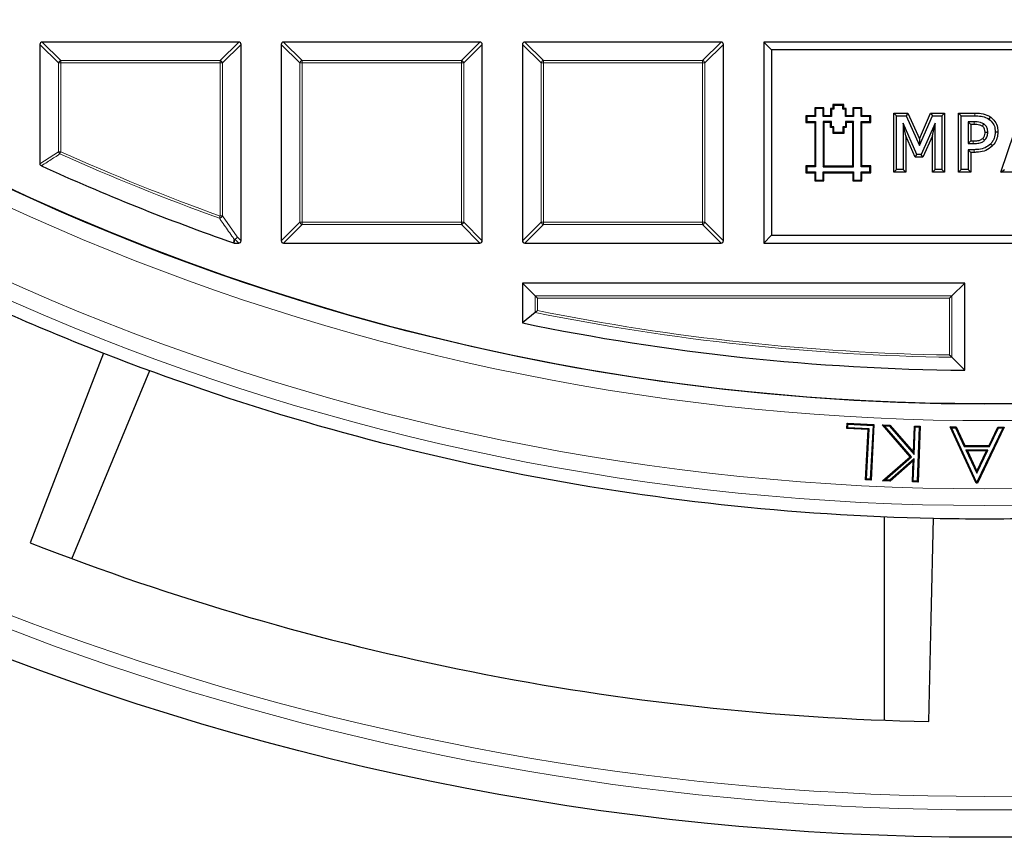
# Model space of a CAD drawing. Units: millimetres. Extents: x 0 to 420, y 0 to 297.
# Drawn here: x 95 to 125, y 116 to 141 of the extents above; entities that cross this region are included whole.
import ezdxf

# ---------------------------------------------------------------- set-up
doc = ezdxf.new("R2010")
doc.units = ezdxf.units.MM

msp = doc.modelspace()

# ---------------------------------------------------------------- linework, layer by layer
at = {"color": 7, "linetype": 'Continuous', "lineweight": 25}
for p, q in [((96.0508, 139.7879), (96.0508, 136.2248)), ((101.9815, 139.8572), (96.1201, 139.8572)), ((102.0508, 133.9265), (102.0508, 139.7879)), ((103.2508, 139.7879), (103.2508, 133.9265)), ((109.1815, 139.8572), (103.3201, 139.8572)), ((109.2508, 133.9265), (109.2508, 139.7879)), ((110.4508, 139.7879), (110.4508, 133.9265)), ((116.3815, 139.8572), (110.5201, 139.8572)), ((116.4508, 133.9265), (116.4508, 139.7879)), ((117.8817, 139.6263), (117.6508, 139.8572)), ((117.6508, 139.8572), (117.6508, 133.8572)), ((130.8508, 139.8572), (117.6508, 139.8572)), ((130.6198, 139.6263), (117.8817, 139.6263)), ((117.8817, 139.6263), (117.8817, 134.0881)), ((119.2021, 137.8719), (119.1758, 137.8982)), ((119.4508, 137.8982), (119.1758, 137.8982)), ((119.1758, 137.8982), (119.1758, 137.6583)), ((119.2021, 137.8719), (119.2021, 137.632)), ((119.4245, 137.8719), (119.2021, 137.8719)), ((119.4245, 137.8719), (119.4508, 137.8982)), ((119.4245, 137.632), (119.4245, 137.8719)), ((119.4508, 137.6583), (119.4508, 137.8982)), ((119.6736, 137.8502), (119.6473, 137.8765)), ((119.6473, 137.8765), (119.6473, 137.6583)), ((119.7181, 137.8765), (119.6473, 137.8765)), ((119.6736, 137.8502), (119.6736, 137.632)), ((119.7444, 137.8502), (119.6736, 137.8502)), ((119.7444, 137.9641), (119.7181, 137.9903)), ((119.7181, 137.9903), (119.7181, 137.8765)), ((120.0441, 137.9903), (119.7181, 137.9903)), ((119.7444, 137.8502), (119.7181, 137.8765)), ((119.7444, 137.9641), (119.7444, 137.8502)), ((120.0178, 137.9641), (119.7444, 137.9641)), ((120.0178, 137.9641), (120.0441, 137.9903)), ((120.0178, 137.8502), (120.0178, 137.9641)), ((120.0178, 137.8502), (120.0441, 137.8765)), ((120.0886, 137.8502), (120.0178, 137.8502)), ((120.0441, 137.8765), (120.0441, 137.9903)), ((120.1149, 137.8765), (120.0441, 137.8765)), ((120.0886, 137.8502), (120.1149, 137.8765)), ((120.0886, 137.632), (120.0886, 137.8502)), ((120.1149, 137.6583), (120.1149, 137.8765)), ((120.336, 137.8719), (120.3097, 137.8982)), ((120.5846, 137.8982), (120.3097, 137.8982)), ((120.3097, 137.8982), (120.3097, 137.6583)), ((120.336, 137.8719), (120.336, 137.632)), ((120.5584, 137.8719), (120.336, 137.8719)), ((120.5584, 137.8719), (120.5846, 137.8982)), ((120.5584, 137.632), (120.5584, 137.8719)), ((120.5846, 137.6583), (120.5846, 137.8982)), ((118.9373, 137.632), (118.9111, 137.6583)), ((118.9111, 137.6583), (118.9111, 137.4604)), ((119.1758, 137.6583), (118.9111, 137.6583)), ((118.9373, 137.632), (118.9373, 137.4866)), ((119.2021, 137.632), (118.9373, 137.632)), ((119.2021, 137.632), (119.1758, 137.6583)), ((119.4245, 137.632), (119.4508, 137.6583)), ((119.6736, 137.632), (119.4245, 137.632)), ((119.6473, 137.6583), (119.4508, 137.6583)), ((119.6736, 137.632), (119.6473, 137.6583)), ((120.0886, 137.632), (120.1149, 137.6583)), ((120.336, 137.632), (120.0886, 137.632)), ((120.3097, 137.6583), (120.1149, 137.6583)), ((120.336, 137.632), (120.3097, 137.6583)), ((120.5584, 137.632), (120.5846, 137.6583)), ((120.8232, 137.632), (120.5584, 137.632)), ((120.8494, 137.6583), (120.5846, 137.6583)), ((120.8232, 137.632), (120.8494, 137.6583)), ((120.8232, 137.4866), (120.8232, 137.632)), ((120.8494, 137.4604), (120.8494, 137.6583)), ((121.5324, 137.7376), (121.6128, 137.6572)), ((121.5324, 137.7376), (121.958, 137.7376)), ((121.5324, 135.9768), (121.5324, 137.7376)), ((121.6128, 137.6572), (121.9058, 137.6572)), ((121.6128, 136.0572), (121.6128, 137.6572)), ((121.958, 137.7376), (121.9058, 137.6572)), ((121.9058, 137.6572), (122.3024, 136.7702)), ((121.958, 137.7376), (122.3011, 136.97)), ((122.3011, 136.97), (122.6324, 137.7376)), ((122.3024, 136.7702), (122.6853, 137.6572)), ((122.6324, 137.7376), (122.6853, 137.6572)), ((122.6324, 137.7376), (123.0501, 137.7376)), ((122.6853, 137.6572), (122.9698, 137.6572)), ((123.0501, 137.7376), (122.9698, 137.6572)), ((122.9698, 137.6572), (122.9698, 136.0572)), ((123.0501, 137.7376), (123.0501, 135.9768)), ((123.4686, 137.7376), (123.549, 137.6572)), ((123.4686, 137.7376), (123.9524, 137.7376)), ((123.4686, 135.9768), (123.4686, 137.7376)), ((123.549, 137.6572), (123.9519, 137.6572)), ((123.549, 136.0572), (123.549, 137.6572)), ((124.4167, 137.6223), (124.3708, 137.5562)), ((124.7247, 135.9768), (125.3255, 137.7376)), ((118.9373, 137.4866), (118.9111, 137.4604)), ((118.9111, 137.4604), (119.1758, 137.4604)), ((118.9373, 137.4866), (119.2021, 137.4866)), ((119.2021, 137.4866), (119.1758, 137.4604)), ((119.1758, 137.4604), (119.1758, 136.1604)), ((119.2021, 137.4866), (119.2021, 136.1341)), ((119.6742, 137.4866), (119.4245, 137.4866)), ((119.4245, 137.4866), (119.4245, 136.1341)), ((119.4245, 137.4866), (119.4508, 137.4604)), ((119.4508, 137.4604), (119.4508, 136.1604)), ((119.6479, 137.4604), (119.4508, 137.4604)), ((119.6742, 137.4866), (119.6479, 137.4604)), ((119.6479, 137.3044), (119.6479, 137.4604)), ((119.6742, 137.3307), (119.6479, 137.3044)), ((119.7216, 137.3044), (119.6479, 137.3044)), ((119.6742, 137.3307), (119.6742, 137.4866)), ((119.7479, 137.3307), (119.6742, 137.3307)), ((119.7479, 137.3307), (119.7216, 137.3044)), ((119.7216, 137.1309), (119.7216, 137.3044)), ((119.7479, 137.1571), (119.7479, 137.3307)), ((120.0886, 137.3307), (120.0136, 137.3307)), ((120.0136, 137.3307), (120.0136, 137.1571)), ((120.0136, 137.3307), (120.0398, 137.3044)), ((120.0398, 137.3044), (120.0398, 137.1309)), ((120.1149, 137.3044), (120.0398, 137.3044)), ((120.336, 137.4866), (120.0886, 137.4866)), ((120.0886, 137.4866), (120.0886, 137.3307)), ((120.0886, 137.4866), (120.1149, 137.4604)), ((120.0886, 137.3307), (120.1149, 137.3044)), ((120.3097, 137.4604), (120.1149, 137.4604)), ((120.1149, 137.4604), (120.1149, 137.3044)), ((120.336, 137.4866), (120.3097, 137.4604)), ((120.3097, 136.1604), (120.3097, 137.4604)), ((120.336, 136.1341), (120.336, 137.4866)), ((120.5584, 137.4866), (120.8232, 137.4866)), ((120.5584, 136.1341), (120.5584, 137.4866)), ((120.5584, 137.4866), (120.5846, 137.4604)), ((120.5846, 136.1604), (120.5846, 137.4604)), ((120.5846, 137.4604), (120.8494, 137.4604)), ((120.8232, 137.4866), (120.8494, 137.4604)), ((121.8957, 137.0541), (121.8153, 137.4369)), ((122.2258, 136.5028), (121.8153, 137.4369)), ((121.8153, 137.4369), (121.8153, 136.0572)), ((122.7672, 137.4369), (122.3536, 136.5028)), ((122.6868, 137.0568), (122.7672, 137.4369)), ((122.7672, 136.0572), (122.7672, 137.4369)), ((123.9313, 137.4749), (123.7515, 137.4749)), ((123.7515, 137.4749), (123.7515, 136.8268)), ((123.8319, 137.3945), (123.7515, 137.4749)), ((123.9308, 137.3945), (123.8319, 137.3945)), ((123.8319, 137.3945), (123.8319, 136.9072)), ((119.7479, 137.1571), (119.7216, 137.1309)), ((120.0398, 137.1309), (119.7216, 137.1309)), ((120.0136, 137.1571), (119.7479, 137.1571)), ((120.0136, 137.1571), (120.0398, 137.1309)), ((122.1733, 136.4224), (121.8957, 137.0541)), ((121.8957, 137.0541), (121.8957, 135.9768)), ((122.3011, 136.97), (122.3024, 136.7702)), ((122.6868, 137.0568), (122.4059, 136.4224)), ((122.6868, 135.9768), (122.6868, 137.0568)), ((124.6421, 137.1707), (124.5617, 137.1705)), ((123.8319, 136.9072), (123.7515, 136.8268)), ((123.7515, 136.8268), (123.8993, 136.8268)), ((123.8319, 136.9072), (123.899, 136.9072)), ((124.4762, 136.7545), (124.4196, 136.8116)), ((122.1733, 136.4224), (122.2258, 136.5028)), ((122.4059, 136.4224), (122.1733, 136.4224)), ((122.3536, 136.5028), (122.2258, 136.5028)), ((122.4059, 136.4224), (122.3536, 136.5028)), ((123.8319, 136.5641), (123.7515, 136.6445)), ((123.9351, 136.6445), (123.7515, 136.6445)), ((123.7515, 136.6445), (123.7515, 136.0572)), ((123.9357, 136.5641), (123.8319, 136.5641)), ((123.8319, 136.5641), (123.8319, 135.9768)), ((118.9373, 136.1341), (118.9111, 136.1604)), ((119.1758, 136.1604), (118.9111, 136.1604)), ((118.9111, 136.1604), (118.9111, 135.9572)), ((118.9373, 136.1341), (118.9373, 135.9834)), ((119.2021, 136.1341), (118.9373, 136.1341)), ((119.2021, 136.1341), (119.1758, 136.1604)), ((119.4245, 136.1341), (119.4508, 136.1604)), ((119.4245, 136.1341), (120.336, 136.1341)), ((119.4508, 136.1604), (120.3097, 136.1604)), ((120.336, 136.1341), (120.3097, 136.1604)), ((120.5584, 136.1341), (120.5846, 136.1604)), ((120.8232, 136.1341), (120.5584, 136.1341)), ((120.8494, 136.1604), (120.5846, 136.1604)), ((120.8232, 136.1341), (120.8494, 136.1604)), ((120.8232, 135.9834), (120.8232, 136.1341)), ((120.8494, 135.9572), (120.8494, 136.1604)), ((118.9373, 135.9834), (118.9111, 135.9572)), ((118.9111, 135.9572), (119.1758, 135.9572)), ((118.9373, 135.9834), (119.2021, 135.9834)), ((119.2021, 135.9834), (119.1758, 135.9572)), ((119.1758, 135.9572), (119.1758, 135.7103)), ((119.2021, 135.9834), (119.2021, 135.7366)), ((119.4245, 135.9834), (120.336, 135.9834)), ((119.4245, 135.7366), (119.4245, 135.9834)), ((119.4245, 135.9834), (119.4508, 135.9572)), ((119.4508, 135.9572), (120.3097, 135.9572)), ((119.4508, 135.7103), (119.4508, 135.9572)), ((120.336, 135.9834), (120.3097, 135.9572)), ((120.3097, 135.9572), (120.3097, 135.7103)), ((120.336, 135.9834), (120.336, 135.7366)), ((120.5584, 135.9834), (120.8232, 135.9834)), ((120.5584, 135.7366), (120.5584, 135.9834)), ((120.5584, 135.9834), (120.5846, 135.9572)), ((120.5846, 135.7103), (120.5846, 135.9572)), ((120.5846, 135.9572), (120.8494, 135.9572)), ((120.8232, 135.9834), (120.8494, 135.9572)), ((121.5324, 135.9768), (121.6128, 136.0572)), ((121.8957, 135.9768), (121.5324, 135.9768)), ((121.8153, 136.0572), (121.6128, 136.0572)), ((121.8957, 135.9768), (121.8153, 136.0572)), ((122.6868, 135.9768), (122.7672, 136.0572)), ((123.0501, 135.9768), (122.6868, 135.9768)), ((122.9698, 136.0572), (122.7672, 136.0572)), ((123.0501, 135.9768), (122.9698, 136.0572)), ((123.4686, 135.9768), (123.549, 136.0572)), ((123.8319, 135.9768), (123.4686, 135.9768)), ((123.7515, 136.0572), (123.549, 136.0572)), ((123.8319, 135.9768), (123.7515, 136.0572)), ((124.7247, 135.9768), (124.8371, 136.0572)), ((125.1093, 135.9768), (124.7247, 135.9768)), ((119.2021, 135.7366), (119.1758, 135.7103)), ((119.1758, 135.7103), (119.4508, 135.7103)), ((119.2021, 135.7366), (119.4245, 135.7366)), ((119.4245, 135.7366), (119.4508, 135.7103)), ((120.336, 135.7366), (120.3097, 135.7103)), ((120.3097, 135.7103), (120.5846, 135.7103)), ((120.336, 135.7366), (120.5584, 135.7366)), ((120.5584, 135.7366), (120.5846, 135.7103)), ((117.8817, 134.0881), (117.6508, 133.8572)), ((117.8817, 134.0881), (130.6198, 134.0881)), ((101.8491, 133.8572), (101.8263, 133.8611)), ((101.8491, 133.8572), (101.9815, 133.8572)), ((103.3201, 133.8572), (109.1815, 133.8572)), ((110.5201, 133.8572), (116.3815, 133.8572)), ((117.6508, 133.8572), (130.8508, 133.8572)), ((123.6508, 132.6572), (110.4508, 132.6572)), ((110.8318, 132.2761), (110.4508, 132.6572)), ((110.4508, 132.6572), (110.4508, 131.4722)), ((123.2697, 132.2761), (123.6508, 132.6572)), ((123.6508, 130.0598), (123.6508, 132.6572)), ((110.9011, 132.2069), (110.8318, 132.2761)), ((123.2004, 132.2069), (123.2697, 132.2761)), ((110.8318, 131.7831), (110.4508, 131.4722)), ((97.9485, 130.5687), (95.7622, 124.9028)), ((123.2697, 130.4454), (123.6508, 130.0598)), ((97.0015, 124.4322), (99.3274, 130.0474)), ((120.1305, 128.3188), (120.1388, 128.4791)), ((120.1637, 128.4516), (120.1388, 128.4791)), ((120.1388, 128.4791), (120.9433, 128.4371)), ((120.1581, 128.3437), (120.1637, 128.4516)), ((120.1637, 128.4516), (120.9157, 128.4123)), ((120.9433, 128.4371), (120.8561, 126.7771)), ((120.9157, 128.4123), (120.9433, 128.4371)), ((120.1581, 128.3437), (120.1305, 128.3188)), ((120.768, 128.2856), (120.1305, 128.3188)), ((120.7956, 128.3104), (120.1581, 128.3437)), ((120.6891, 126.7859), (120.768, 128.2856)), ((120.7167, 126.8107), (120.7956, 128.3104)), ((120.7956, 128.3104), (120.768, 128.2856)), ((120.9157, 128.4123), (120.8313, 126.8047)), ((121.2545, 128.3967), (121.1948, 128.425)), ((122.0262, 127.4759), (121.1948, 128.425)), ((121.1948, 128.425), (121.4157, 128.4174)), ((122.0632, 127.4734), (121.2545, 128.3967)), ((121.2545, 128.3967), (121.4035, 128.3915)), ((121.4035, 128.3915), (121.4157, 128.4174)), ((121.4035, 128.3915), (122.1444, 127.5473)), ((121.4157, 128.4174), (122.1204, 127.6144)), ((122.1204, 127.6144), (122.1478, 128.3917)), ((122.1444, 127.5473), (122.1731, 128.3646)), ((122.1731, 128.3646), (122.1478, 128.3917)), ((122.1478, 128.3917), (122.3176, 128.3858)), ((122.1731, 128.3646), (122.2904, 128.3605)), ((122.2904, 128.3605), (122.2338, 126.7461)), ((122.3176, 128.3858), (122.2592, 126.7189)), ((122.2904, 128.3605), (122.3176, 128.3858)), ((123.2559, 128.3394), (123.2148, 128.3658)), ((123.2148, 128.3658), (123.3953, 128.3653)), ((123.9905, 126.6875), (123.2148, 128.3658)), ((123.2559, 128.3394), (123.3786, 128.3391)), ((124.0073, 126.7136), (123.2559, 128.3394)), ((123.3786, 128.3391), (123.3953, 128.3653)), ((123.3786, 128.3391), (123.6394, 127.7867)), ((123.3953, 128.3653), (123.6561, 127.8128)), ((124.7877, 128.3342), (124.0151, 126.7136)), ((124.8292, 128.3603), (124.0316, 126.6873)), ((124.3784, 127.8102), (124.6422, 128.361)), ((124.3949, 127.7839), (124.6587, 128.3347)), ((124.6587, 128.3347), (124.6422, 128.361)), ((124.6422, 128.361), (124.8292, 128.3603)), ((124.6587, 128.3347), (124.7877, 128.3342)), ((124.7877, 128.3342), (124.8292, 128.3603)), ((122.1444, 127.5473), (122.1204, 127.6144)), ((123.6394, 127.7867), (123.6561, 127.8128)), ((123.6394, 127.7867), (124.3949, 127.7839)), ((123.6561, 127.8128), (124.3784, 127.8102)), ((124.3444, 127.6753), (123.6888, 127.6775)), ((123.6888, 127.6775), (124.012, 126.9813)), ((123.6888, 127.6775), (123.7299, 127.6511)), ((123.7299, 127.6511), (124.0124, 127.0428)), ((124.3028, 127.6492), (123.7299, 127.6511)), ((124.012, 126.9813), (124.3444, 127.6753)), ((124.0124, 127.0428), (124.3028, 127.6492)), ((124.3444, 127.6753), (124.3028, 127.6492)), ((124.3949, 127.7839), (124.3784, 127.8102)), ((121.1984, 126.756), (122.0262, 127.4759)), ((121.2659, 126.7799), (122.0632, 127.4734)), ((122.1395, 127.4102), (121.4148, 126.7747)), ((122.1112, 127.3505), (121.4243, 126.7481)), ((122.0632, 127.4734), (122.0262, 127.4759)), ((122.0893, 126.7249), (122.1112, 127.3505)), ((122.1395, 127.4102), (122.1112, 127.3505)), ((122.1165, 126.7502), (122.1395, 127.4102)), ((124.012, 126.9813), (124.0124, 127.0428)), ((120.7167, 126.8107), (120.6891, 126.7859)), ((120.8561, 126.7771), (120.6891, 126.7859)), ((120.8313, 126.8047), (120.7167, 126.8107)), ((120.8313, 126.8047), (120.8561, 126.7771)), ((121.2659, 126.7799), (121.1984, 126.756)), ((121.4243, 126.7481), (121.1984, 126.756)), ((121.4148, 126.7747), (121.2659, 126.7799)), ((121.4148, 126.7747), (121.4243, 126.7481)), ((122.1165, 126.7502), (122.0893, 126.7249)), ((122.2592, 126.7189), (122.0893, 126.7249)), ((122.2338, 126.7461), (122.1165, 126.7502)), ((122.2338, 126.7461), (122.2592, 126.7189)), ((124.0073, 126.7136), (123.9905, 126.6875)), ((124.0316, 126.6873), (123.9905, 126.6875)), ((124.0151, 126.7136), (124.0073, 126.7136)), ((124.0151, 126.7136), (124.0316, 126.6873)), ((121.2508, 125.6865), (121.2508, 119.6087))]:
    msp.add_line(p, q, dxfattribs=at)
at = {"color": 8, "linetype": 'Continuous', "lineweight": 18}
for p, q in [((96.605, 139.2337), (96.0508, 139.7879)), ((96.1201, 139.8572), (96.6743, 139.3029)), ((101.4272, 139.3029), (101.9815, 139.8572)), ((102.0508, 139.7879), (101.4965, 139.2337)), ((103.805, 139.2337), (103.2508, 139.7879)), ((103.3201, 139.8572), (103.8743, 139.3029)), ((108.6272, 139.3029), (109.1815, 139.8572)), ((109.2508, 139.7879), (108.6965, 139.2337)), ((111.005, 139.2337), (110.4508, 139.7879)), ((110.5201, 139.8572), (111.0743, 139.3029)), ((115.8272, 139.3029), (116.3815, 139.8572)), ((116.4508, 139.7879), (115.8965, 139.2337)), ((96.6743, 139.3029), (101.4272, 139.3029)), ((96.6743, 139.3029), (96.6743, 139.2337)), ((101.4272, 139.3029), (101.4272, 139.2337)), ((103.8743, 139.3029), (108.6272, 139.3029)), ((103.8743, 139.3029), (103.8743, 139.2337)), ((108.6272, 139.3029), (108.6272, 139.2337)), ((111.0743, 139.3029), (111.0743, 139.2337)), ((111.0743, 139.3029), (115.8272, 139.3029)), ((115.8272, 139.3029), (115.8272, 139.2337)), ((96.6743, 139.2337), (96.605, 139.2337)), ((96.605, 136.5826), (96.605, 139.2337)), ((101.4272, 139.2337), (96.6743, 139.2337)), ((96.6743, 139.2337), (96.6743, 136.5826)), ((101.4965, 139.2337), (101.4272, 139.2337)), ((101.4272, 134.6642), (101.4272, 139.2337)), ((101.4965, 139.2337), (101.4965, 134.6642)), ((103.8743, 139.2337), (103.805, 139.2337)), ((103.805, 134.4807), (103.805, 139.2337)), ((108.6272, 139.2337), (103.8743, 139.2337)), ((103.8743, 139.2337), (103.8743, 134.4807)), ((108.6272, 134.4807), (108.6272, 139.2337)), ((108.6965, 139.2337), (108.6272, 139.2337)), ((108.6965, 139.2337), (108.6965, 134.4807)), ((111.0743, 139.2337), (111.005, 139.2337)), ((111.005, 134.4807), (111.005, 139.2337)), ((115.8272, 139.2337), (111.0743, 139.2337)), ((111.0743, 139.2337), (111.0743, 134.4807)), ((115.8272, 134.4807), (115.8272, 139.2337)), ((115.8965, 139.2337), (115.8272, 139.2337)), ((115.8965, 139.2337), (115.8965, 134.4807)), ((123.9524, 137.7376), (123.9519, 137.6572)), ((96.0508, 136.2248), (96.605, 136.5826)), ((96.605, 136.5826), (96.6743, 136.5826)), ((96.646, 136.5194), (96.6743, 136.5826)), ((123.9357, 136.5641), (123.9351, 136.6445)), ((101.4038, 134.599), (101.4272, 134.6642)), ((101.4272, 134.6642), (101.4965, 134.6642)), ((101.4965, 134.6642), (101.9376, 134.0396)), ((103.2508, 133.9265), (103.805, 134.4807)), ((103.8743, 134.4114), (103.3201, 133.8572)), ((103.8743, 134.4807), (103.805, 134.4807)), ((103.8743, 134.4807), (103.8743, 134.4114)), ((103.8743, 134.4807), (108.6272, 134.4807)), ((108.6272, 134.4114), (103.8743, 134.4114)), ((108.6965, 134.4807), (108.6272, 134.4807)), ((108.6272, 134.4807), (108.6272, 134.4114)), ((109.1815, 133.8572), (108.6272, 134.4114)), ((108.6965, 134.4807), (109.2508, 133.9265)), ((110.4508, 133.9265), (111.005, 134.4807)), ((111.0743, 134.4114), (110.5201, 133.8572)), ((111.0743, 134.4807), (111.005, 134.4807)), ((111.0743, 134.4807), (115.8272, 134.4807)), ((111.0743, 134.4807), (111.0743, 134.4114)), ((115.8272, 134.4114), (111.0743, 134.4114)), ((115.8965, 134.4807), (115.8272, 134.4807)), ((115.8272, 134.4807), (115.8272, 134.4114)), ((116.3815, 133.8572), (115.8272, 134.4114)), ((115.8965, 134.4807), (116.4508, 133.9265)), ((101.9376, 134.0396), (102.0508, 133.9265)), ((101.8683, 133.9703), (101.8491, 133.8572)), ((101.9815, 133.8572), (101.8683, 133.9703)), ((110.8318, 131.7831), (110.8318, 132.2761)), ((110.8318, 132.2761), (123.2697, 132.2761)), ((123.2697, 132.2761), (123.2697, 130.4454)), ((110.9011, 132.2069), (110.9011, 131.8398)), ((123.2004, 132.2069), (110.9011, 132.2069)), ((123.2004, 130.5157), (123.2004, 132.2069))]:
    msp.add_line(p, q, dxfattribs=at)
at = {"color": 8, "linetype": 'Continuous', "lineweight": 18, "flags": 128}
for points in [[(123.9308, 137.3945), (123.931, 137.429), (123.9313, 137.4749)], [(123.899, 136.9072), (123.8991, 136.8711), (123.8993, 136.8268)], [(101.8263, 133.8611), (101.8398, 133.9408), (101.8455, 133.9742)]]:
    msp.add_lwpolyline(points, dxfattribs=at)
at = {"color": 7, "linetype": 'Continuous', "lineweight": 25, "flags": 128}
for points in [[(124.1769, 137.3459), (124.1906, 137.3665), (124.2043, 137.3871), (124.2215, 137.4129)], [(124.1901, 136.9807), (124.2156, 136.9551), (124.2468, 136.9236)], [(124.2585, 137.165), (124.2832, 137.1651), (124.3079, 137.1653), (124.3389, 137.1654)], [(122.5758, 119.5692), (122.6507, 122.6343), (122.7242, 125.6405)]]:
    msp.add_lwpolyline(points, dxfattribs=at)
at = {"color": 7, "linetype": 'Continuous', "lineweight": 25}
for radius in [81.9443, 69]:
    msp.add_circle((124.2508, 198.0572), radius, dxfattribs=at)
at = {"color": 8, "linetype": 'Continuous', "lineweight": 18}
for radius in [81.9424, 72.0372, 71.5379]:
    msp.add_circle((124.2508, 198.0572), radius, dxfattribs=at)
for centre, radius, start, end in [((124.2508, 198.0572), 69.5, 176.311433, 174.268445), ((96.6999, 139.208), 0.0983, 105.11128, 164.88872), ((101.4016, 139.208), 0.0983, 15.11128, 74.88872), ((103.8999, 139.208), 0.0983, 105.11128, 164.88872), ((108.6016, 139.208), 0.0983, 15.11128, 74.88872), ((111.0999, 139.208), 0.0983, 105.11128, 164.88872), ((115.8016, 139.208), 0.0983, 15.11128, 74.88872), ((96.6987, 136.5984), 0.095, 189.56391, 236.2759), ((124.2508, 198.0572), 67.4457, 245.839805, 250.19948), ((124.2508, 198.0572), 67.3765, 245.839805, 250.19948), ((124.2508, 198.0572), 80.723, 230.610805, 309.389195), ((124.2508, 198.0572), 81.1236, 230.610805, 309.389195), ((101.4002, 134.7027), 0.1038, 271.99164, 338.20784), ((103.8999, 134.5064), 0.0983, 195.11128, 254.88872), ((108.6016, 134.5064), 0.0983, 285.11128, 344.88872), ((111.0999, 134.5064), 0.0983, 195.11128, 254.88872), ((115.8016, 134.5064), 0.0983, 285.11128, 344.88872), ((101.8413, 134.0777), 0.1036, 272.30522, 338.42364), ((101.8427, 134.0653), 0.0983, 285.11128, 344.88872), ((101.8723, 134.0628), 0.0926, 253.16735, 267.56151), ((124.2508, 198.0572), 67.6189, 258.553693, 269.168694), ((124.2508, 198.0572), 67.5497, 258.601748, 269.109069)]:
    msp.add_arc(centre, radius, start, end, dxfattribs=at)
at = {"color": 7, "linetype": 'Continuous', "lineweight": 25}
for radius, start, end in [(69, 135, 270), (69, 270, 315), (68, 245.536785, 250.745071), (72.4328, 246.292351, 248.707649), (68, 258.290996, 269.494442), (72.4328, 248.707649, 268.792351), (72.4328, 268.792351, 271.207649), (78.5059, 248.722535, 268.777465)]:
    msp.add_arc((124.2508, 198.0572), radius, start, end, dxfattribs=at)
for centre, major_axis in [((96.1432, 139.7648), (-0.073, 0.073)), ((101.9584, 139.7648), (0.073, 0.073)), ((103.3432, 139.7648), (-0.073, 0.073)), ((109.1584, 139.7648), (0.073, 0.073)), ((110.5432, 139.7648), (-0.073, 0.073)), ((116.3584, 139.7648), (0.073, 0.073)), ((101.9584, 133.9496), (0.073, -0.073)), ((103.3432, 133.9496), (-0.073, -0.073)), ((109.1584, 133.9496), (0.073, -0.073)), ((110.5432, 133.9496), (-0.073, -0.073)), ((116.3584, 133.9496), (0.073, -0.073))]:
    msp.add_ellipse(centre, major_axis=major_axis, ratio=0.7745967, start_param=5.6241273, end_param=6.9422433, dxfattribs=at)
for points, knots in [([(123.9519, 137.6572), (124.014, 137.6553), (124.1389, 137.6516), (124.283, 137.6123), (124.3534, 137.5674), (124.3708, 137.5562)], [0, 0, 0, 0, 0.4272795, 0.8582918, 1, 1, 1, 1]), ([(123.9524, 137.7376), (124.0145, 137.7358), (124.1568, 137.7317), (124.3172, 137.6867), (124.4007, 137.6327), (124.4167, 137.6223)], [0, 0, 0, 0, 0.3851042, 0.8820718, 1, 1, 1, 1]), ([(124.3708, 137.5562), (124.419, 137.5138), (124.5087, 137.4348), (124.5573, 137.2873), (124.5605, 137.2017), (124.5617, 137.1705)], [0, 0, 0, 0, 0.4242777, 0.789674, 1, 1, 1, 1]), ([(124.4167, 137.6223), (124.4649, 137.5811), (124.5628, 137.4975), (124.6339, 137.3297), (124.6397, 137.2179), (124.6421, 137.1707)], [0, 0, 0, 0, 0.35966092, 0.73008802, 1, 1, 1, 1]), ([(124.1769, 137.3459), (124.1504, 137.3589), (124.099, 137.3839), (124.0138, 137.3929), (123.9586, 137.394), (123.9308, 137.3945)], [0, 0, 0, 0, 0.3464606, 0.6706478, 1, 1, 1, 1]), ([(124.2215, 137.4129), (124.1877, 137.4298), (124.126, 137.4608), (124.0254, 137.473), (123.9628, 137.4743), (123.9313, 137.4749)], [0, 0, 0, 0, 0.3740278, 0.6843439, 1, 1, 1, 1]), ([(124.2585, 137.165), (124.2565, 137.1974), (124.2534, 137.2474), (124.2221, 137.3082), (124.1946, 137.3336), (124.1786, 137.3448), (124.1769, 137.3459)], [0, 0, 0, 0, 0.4649285, 0.7175863, 0.9705376, 1, 1, 1, 1]), ([(124.3389, 137.1654), (124.3379, 137.1893), (124.3355, 137.2472), (124.3071, 137.3292), (124.2606, 137.3854), (124.2301, 137.4068), (124.2215, 137.4129)], [0, 0, 0, 0, 0.2503571, 0.6087756, 0.8893943, 1, 1, 1, 1]), ([(123.899, 136.9072), (123.9475, 136.9086), (124.0215, 136.9108), (124.1245, 136.9298), (124.1676, 136.9633), (124.1901, 136.9807)], [0, 0, 0, 0, 0.4754787, 0.7258363, 1, 1, 1, 1]), ([(124.1901, 136.9807), (124.2088, 137.0037), (124.2453, 137.0488), (124.2576, 137.1173), (124.2583, 137.1551), (124.2585, 137.165)], [0, 0, 0, 0, 0.4346977, 0.852489, 1, 1, 1, 1]), ([(124.2468, 136.9236), (124.272, 136.9549), (124.3214, 137.016), (124.3379, 137.1061), (124.3387, 137.1547), (124.3389, 137.1654)], [0, 0, 0, 0, 0.4481926, 0.8783645, 1, 1, 1, 1]), ([(124.5617, 137.1705), (124.5555, 137.1073), (124.5461, 137.0105), (124.488, 136.8902), (124.4427, 136.8382), (124.4196, 136.8116)], [0, 0, 0, 0, 0.4777622, 0.7328734, 1, 1, 1, 1]), ([(124.6421, 137.1707), (124.6367, 137.1079), (124.6259, 136.9828), (124.5557, 136.8417), (124.495, 136.7751), (124.4762, 136.7545)], [0, 0, 0, 0, 0.4101329, 0.8175952, 1, 1, 1, 1]), ([(123.8993, 136.8268), (123.9456, 136.8281), (124.0387, 136.8306), (124.1641, 136.855), (124.2237, 136.9045), (124.2468, 136.9236)], [0, 0, 0, 0, 0.3780347, 0.759331, 1, 1, 1, 1]), ([(124.4196, 136.8116), (124.3701, 136.7718), (124.2678, 136.6894), (124.092, 136.6486), (123.98, 136.6457), (123.9351, 136.6445)], [0, 0, 0, 0, 0.3586963, 0.7428372, 1, 1, 1, 1]), ([(124.4762, 136.7545), (124.4146, 136.7056), (124.2924, 136.6087), (124.0948, 136.568), (123.9772, 136.5652), (123.9357, 136.5641)], [0, 0, 0, 0, 0.3969741, 0.7875419, 1, 1, 1, 1]), ([(96.0914, 136.1617), (96.0846, 136.1656), (96.0709, 136.1733), (96.0571, 136.1925), (96.0514, 136.2105), (96.0509, 136.2214), (96.0508, 136.2248)], [0, 0, 0, 0, 0.2940011, 0.5887921, 0.8706934, 1, 1, 1, 1]), ([(110.8318, 131.7831), (110.8374, 131.7877), (110.8497, 131.7977), (110.8745, 131.8181), (110.8926, 131.8328), (110.9009, 131.8396), (110.9011, 131.8398)], [0, 0, 0, 0, 0.3072852, 0.6798698, 0.9920094, 1, 1, 1, 1]), ([(123.2697, 130.4454), (123.264, 130.4511), (123.2509, 130.4645), (123.226, 130.4897), (123.2083, 130.5078), (123.2006, 130.5155), (123.2004, 130.5157)], [0, 0, 0, 0, 0.3034384, 0.7018967, 0.9926893, 1, 1, 1, 1])]:
    msp.add_open_spline(points, degree=3, knots=knots, dxfattribs=at)
at = {"color": 8, "linetype": 'Continuous', "lineweight": 18}
for points, knots in [([(96.646, 136.5194), (96.6206, 136.503), (96.4937, 136.4209), (96.3088, 136.3016), (96.1493, 136.199), (96.0914, 136.1617)], [0, 0, 0, 0, 0.1373464, 0.6867318, 1, 1, 1, 1]), ([(101.8455, 133.9742), (101.8237, 134.005), (101.7146, 134.1586), (101.5673, 134.3667), (101.442, 134.5447), (101.4038, 134.599)], [0, 0, 0, 0, 0.1479738, 0.7398695, 1, 1, 1, 1])]:
    msp.add_open_spline(points, degree=3, knots=knots, dxfattribs=at)

doc.saveas('drawing.dxf')
